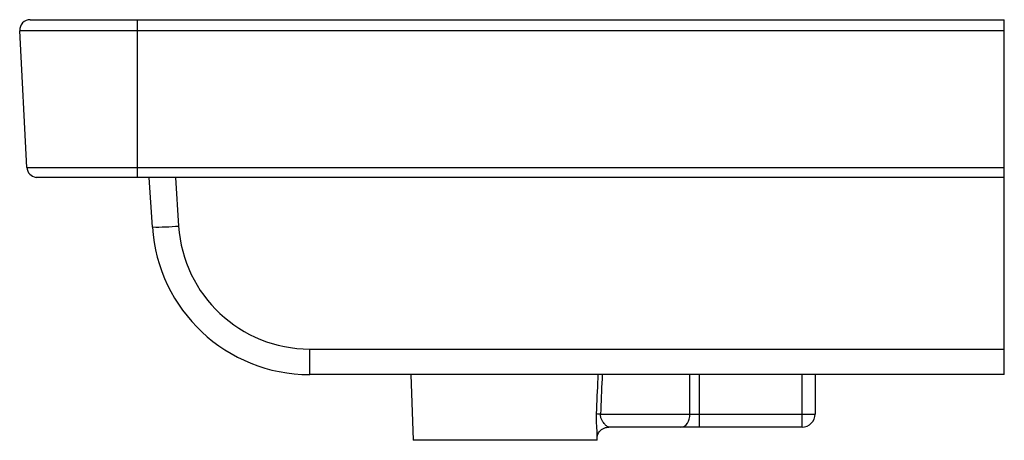
# Paper-space layout '_Right' of a CAD drawing. Units: millimetres. Extents: x -187 to 188, y -160 to 0.
import ezdxf

# ---------------------------------------------------------------- set-up
doc = ezdxf.new("R2010")
doc.units = ezdxf.units.MM

psp = doc.layouts.new('_Right')

# ---------------------------------------------------------------- linework, layer by layer
at = {"color": 7, "linetype": 'Continuous', "lineweight": 25}
for p, q in [((-183.28, 0), (187.5, 0)), ((-142.5, -59.97), (-142.5, 0)), ((187.5, -135), (187.5, 0)), ((187.5, -4.21), (-187.28, -4.21)), ((-184.55, -56.21), (-187.28, -4.21)), ((-184.55, -56.21), (187.5, -56.21)), ((187.5, -59.97), (-181.03, -59.97)), ((-136.77, -78.86), (-137.99, -59.97)), ((-76.89, -125.27), (187.5, -125.27)), ((-76.89, -135), (-76.89, -125.27)), ((187.5, -135), (-76.89, -135)), ((-38.37, -135), (-37.5, -160)), ((71.29, -135), (71.29, -155)), ((110.5, -155), (110.5, -135)), ((115.5, -135), (115.5, -150)), ((33.8, -150), (115.5, -150)), ((110.5, -155), (36.98, -155)), ((32.5, -160), (-37.5, -160)), ((32.5, -160), (32.56, -158.4))]:
    psp.add_line(p, q, dxfattribs=at)
at = {"color": 8, "linetype": 'Continuous', "lineweight": 25}
for p, q in [((-127.98, -59.97), (-126.79, -78.49)), ((67.86, -150), (67.86, -135))]:
    psp.add_line(p, q, dxfattribs=at)
at = {"color": 7, "linetype": 'Continuous', "lineweight": 25, "flags": 128}
psp.add_lwpolyline([(64.43, -155), (65.1, -154.9), (65.75, -154.62), (66.34, -154.16), (66.86, -153.54), (67.28, -152.78), (67.6, -151.91), (67.8, -150.98), (67.86, -150)], dxfattribs=at)
at = {"color": 7, "linetype": 'Continuous', "lineweight": 25}
for centre, radius, start, end in [((-183.28, -4), 4, 90, 183), ((-180.56, -56), 4, 183, 263.2498), ((-135.27, 14.37), 93.24, 269.083, 275.2222), ((-76.89, -75.27), 50, 183.6914, 270), ((-76.89, -75), 60, 183.6914, 270), ((34.47, -137.79), 12.23, 259.8074, 266.8468), ((110.5, -150), 5, 270, 0)]:
    psp.add_arc(centre, radius, start, end, dxfattribs=at)
at = {"color": 8, "linetype": 'Continuous', "lineweight": 25}
for points, knots in [([(32.31, -149.83), (32.49, -145.36), (32.7, -140.42), (32.9, -135.47), (32.92, -135)], [0, 0, 0, 0, 0.903974, 1, 1, 1, 1]), ([(34.43, -135), (34.41, -135.53), (34.2, -140.53), (33.99, -145.53), (33.8, -150)], [0, 0, 0, 0, 0.1065401, 1, 1, 1, 1]), ([(32.54, -158.4), (32.55, -158.28), (32.58, -157.84), (32.51, -156.56), (32.37, -154.61), (32.26, -152.27), (32.27, -150.68), (32.3, -149.91), (32.31, -149.83)], [0, 0, 0, 0, 0.076516, 0.284727, 0.575492, 0.792596, 0.977216, 1, 1, 1, 1])]:
    psp.add_open_spline(points, degree=3, knots=knots, dxfattribs=at)
at = {"color": 7, "linetype": 'Continuous', "lineweight": 25}
for points, knots in [([(36.98, -155), (36.8, -155), (36.57, -154.89), (36.16, -154.61), (36.01, -154.49), (35.71, -154.22), (35.55, -154.06), (35.23, -153.71), (35.06, -153.51), (34.72, -153.06), (34.55, -152.8), (34.3, -152.36), (34.22, -152.2), (34.07, -151.85), (34, -151.66), (33.89, -151.25), (33.84, -151.02), (33.78, -150.53), (33.78, -150.26), (33.8, -150)], [0, 0, 0, 0, 0.25, 0.25, 0.375, 0.375, 0.5, 0.5, 0.625, 0.625, 0.75, 0.75, 0.8125, 0.8125, 0.875, 0.875, 0.9375, 0.9375, 1, 1, 1, 1]), ([(32.55, -158.48), (32.55, -158.49), (32.55, -158.51), (32.58, -158.29), (32.72, -157.82), (33.04, -157.15), (33.6, -156.41), (34.42, -155.71), (35.47, -155.21), (36.37, -154.98), (36.88, -155.02), (36.99, -155.03)], [0, 0, 0, 0, 0.048978, 0.168101, 0.282515, 0.399499, 0.527427, 0.66457, 0.806103, 0.95873, 1, 1, 1, 1])]:
    psp.add_open_spline(points, degree=3, knots=knots, dxfattribs=at)

doc.saveas('drawing.dxf')
